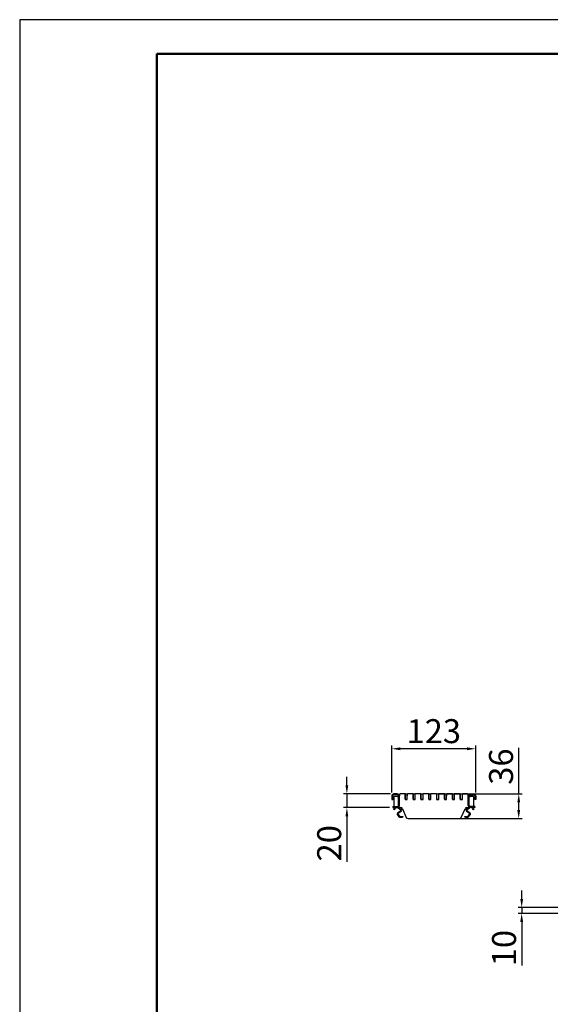
# Model space of a CAD drawing. Units: millimetres. Extents: x 2602 to 71914, y -16995 to 10988.
# Drawn here: x 12921 to 13695, y -9664 to -8227 of the extents above; entities that cross this region are included whole.
import ezdxf

# ---------------------------------------------------------------- set-up
doc = ezdxf.new("R2010")
doc.units = ezdxf.units.MM
doc.header["$LTSCALE"] = 2.2
for name, color, linetype in [('5', 7, 'Continuous'), ('ACO drain', 7, 'Continuous'), ('DUENN-18', 7, 'Continuous'), ('SICHTBAR', 7, 'Continuous')]:
    doc.layers.add(name, color=color, linetype=linetype)
doc.layers.add('Viditelná tenká (ISO)', color=7, linetype='Continuous', lineweight=9)
doc.styles.get("Standard").update_dxf_attribs({"font": 'tahoma.ttf'})
doc.dimstyles.new('GEN-ISO', dxfattribs={"dimscale": 2, "dimtxt": 7, "dimasz": 2.5, "dimexe": 1, "dimexo": 1, "dimgap": 0.6, "dimtad": 1, "dimdsep": 46, "dimtxsty": 'Standard', "dimcen": 0, "dimclrd": 256, "dimclre": 256, "dimclrt": 7, "dimadec": 0, "dimazin": 0, "dimtp": 0.1, "dimtm": 0.1, "dimtfac": 0.71, "dimtmove": 0, "dimatfit": 3, "dimfxl": 1, "dimtzin": 0, "dimarcsym": 0})

# ---------------------------------------------------------------- blocks, each defined once
blk = doc.blocks.new('А4 верт')
at = {"layer": 'ACO drain', "lineweight": 50}
blk.add_lwpolyline([(-190, 292), (-5, 292), (-5, 5), (-190, 5)], close=True, dxfattribs=at)
at = {"layer": 'Defpoints'}
blk.add_lwpolyline([(-210, 297), (-210, 0), (0, 0), (0, 297)], close=True, dxfattribs=at)
blk = doc.blocks.new('A$C171C1341')
at = {"layer": 'ACO drain'}
blk.add_blockref('А4 верт', (0, -297), dxfattribs=at)
blk = doc.blocks.new('*D160')
at = {"layer": '5', "lineweight": -2, "transparency": 16777216}
for p, q in [((13398.5, -9344.8), (13398.5, -9332.3)), ((13462.1, -9357.3), (13393.5, -9357.3)), ((13398.5, -9357.3), (13398.5, -9377.3)), ((13460.6, -9377.3), (13393.5, -9377.3)), ((13398.5, -9389.8), (13398.5, -9456.3))]:
    blk.add_line(p, q, dxfattribs=at)
at = {"layer": '5', "transparency": 16777216}
for points in [[(13396.4, -9344.8), (13400.5, -9344.8), (13398.5, -9357.3)], [(13396.4, -9389.8), (13400.5, -9389.8), (13398.5, -9377.3)]]:
    blk.add_solid(points, dxfattribs=at)
at = {"layer": 'Defpoints', "color": 0, "transparency": 16777216}
for p in [(13467.1, -9357.3), (13398.5, -9377.3), (13465.6, -9377.3)]:
    blk.add_point(p, dxfattribs=at)
at = {"layer": '5', "color": 7, "transparency": 16777216, "insert": (13377.2, -9429.3), "char_height": 35, "attachment_point": 5, "rotation": 90}
blk.add_mtext('20', dxfattribs=at)
blk = doc.blocks.new('*D162')
at = {"layer": '5', "lineweight": -2, "transparency": 16777216}
for p, q in [((13653.7, -9510.6), (13653.7, -9498.1)), ((13711.5, -9523.1), (13648.7, -9523.1)), ((13653.7, -9523.1), (13653.7, -9531.7)), ((13711.5, -9531.7), (13648.7, -9531.7)), ((13653.7, -9544.2), (13653.7, -9608))]:
    blk.add_line(p, q, dxfattribs=at)
at = {"layer": '5', "transparency": 16777216}
for points in [[(13651.6, -9510.6), (13655.8, -9510.6), (13653.7, -9523.1)], [(13651.6, -9544.2), (13655.8, -9544.2), (13653.7, -9531.7)]]:
    blk.add_solid(points, dxfattribs=at)
at = {"layer": 'Defpoints', "color": 0, "transparency": 16777216}
for p in [(13716.5, -9523.1), (13653.7, -9531.7), (13716.5, -9531.7)]:
    blk.add_point(p, dxfattribs=at)
at = {"layer": '5', "color": 7, "transparency": 16777216, "insert": (13632.5, -9582.4), "char_height": 35, "attachment_point": 5, "rotation": 90}
blk.add_mtext('10', dxfattribs=at)
blk = doc.blocks.new('*D164')
at = {"layer": '5', "lineweight": -2, "transparency": 16777216}
for p, q in [((13464.1, -9355.3), (13464.1, -9286.4)), ((13574.1, -9291.4), (13476.6, -9291.4)), ((13586.6, -9355.3), (13586.6, -9286.4))]:
    blk.add_line(p, q, dxfattribs=at)
at = {"layer": '5', "transparency": 16777216}
for points in [[(13476.6, -9289.3), (13476.6, -9293.5), (13464.1, -9291.4)], [(13574.1, -9289.3), (13574.1, -9293.5), (13586.6, -9291.4)]]:
    blk.add_solid(points, dxfattribs=at)
at = {"layer": 'Defpoints', "color": 0, "transparency": 16777216}
for p in [(13464.1, -9291.4), (13464.1, -9360.3), (13586.6, -9360.3)]:
    blk.add_point(p, dxfattribs=at)
at = {"layer": '5', "color": 7, "transparency": 16777216, "insert": (13525.4, -9270.2), "char_height": 35, "attachment_point": 5}
blk.add_mtext('123', dxfattribs=at)
blk = doc.blocks.new('*D166')
at = {"layer": '5', "lineweight": -2, "transparency": 16777216}
for p, q in [((13649.4, -9357.3), (13649.4, -9290.1)), ((13530.4, -9357.3), (13654.4, -9357.3)), ((13649.4, -9380.8), (13649.4, -9369.8)), ((13530.4, -9393.3), (13654.4, -9393.3))]:
    blk.add_line(p, q, dxfattribs=at)
at = {"layer": '5', "transparency": 16777216}
for points in [[(13647.3, -9369.8), (13651.5, -9369.8), (13649.4, -9357.3)], [(13647.3, -9380.8), (13651.5, -9380.8), (13649.4, -9393.3)]]:
    blk.add_solid(points, dxfattribs=at)
at = {"layer": 'Defpoints', "color": 0, "transparency": 16777216}
for p in [(13525.4, -9357.3), (13649.4, -9357.3), (13525.4, -9393.3)]:
    blk.add_point(p, dxfattribs=at)
at = {"layer": '5', "color": 7, "transparency": 16777216, "insert": (13628.1, -9317.4), "char_height": 35, "attachment_point": 5, "rotation": 90}
blk.add_mtext('36', dxfattribs=at)

msp = doc.modelspace()

# ---------------------------------------------------------------- linework, layer by layer
at = {"layer": 'DUENN-18'}
for p, q in [((13483.5774, -9357.2803), (13483.5774, -9365.4803)), ((13483.6274, -9364.9803), (13483.6274, -9357.5803)), ((13486.6274, -9364.9803), (13486.6274, -9357.5803)), ((13486.7774, -9359.9191), (13486.7774, -9357.2803)), ((13495.0774, -9357.2803), (13495.0774, -9365.4803)), ((13495.1274, -9364.9803), (13495.1274, -9357.5803)), ((13498.1274, -9364.9803), (13498.1274, -9357.5803)), ((13498.2774, -9359.9191), (13498.2774, -9357.2803)), ((13506.5774, -9357.2803), (13506.5774, -9365.4803)), ((13506.6274, -9364.9803), (13506.6274, -9357.5803)), ((13509.6274, -9364.9803), (13509.6274, -9357.5803)), ((13509.7774, -9359.9191), (13509.7774, -9357.2803)), ((13518.0774, -9357.2803), (13518.0774, -9365.4803)), ((13518.1274, -9364.9803), (13518.1274, -9357.5803)), ((13521.1274, -9364.9803), (13521.1274, -9357.5803)), ((13521.2774, -9359.9191), (13521.2774, -9357.2803)), ((13529.5774, -9357.2803), (13529.5774, -9365.4803)), ((13529.6274, -9364.9803), (13529.6274, -9357.5803)), ((13532.6274, -9364.9803), (13532.6274, -9357.5803)), ((13532.7774, -9359.9191), (13532.7774, -9357.2803)), ((13541.0774, -9357.2803), (13541.0774, -9365.4803)), ((13541.1274, -9364.9803), (13541.1274, -9357.5803)), ((13544.1274, -9364.9803), (13544.1274, -9357.5803)), ((13544.2774, -9359.9191), (13544.2774, -9357.2803)), ((13552.5774, -9357.2803), (13552.5774, -9365.4803)), ((13552.6274, -9364.9803), (13552.6274, -9357.5803)), ((13555.6274, -9364.9803), (13555.6274, -9357.5803)), ((13555.7774, -9359.9191), (13555.7774, -9357.2803)), ((13564.0774, -9357.2803), (13564.0774, -9365.4803)), ((13564.1274, -9364.9803), (13564.1274, -9357.5803)), ((13567.1274, -9364.9803), (13567.1274, -9357.5803)), ((13567.2774, -9359.9191), (13567.2774, -9357.2803)), ((13465.6762, -9363.7981), (13465.6274, -9363.8076)), ((13465.867, -9364.7797), (13465.6274, -9364.8263)), ((13465.6762, -9363.7981), (13467.1498, -9363.5117)), ((13465.867, -9364.7797), (13467.1498, -9364.5304)), ((13467.1498, -9362.2803), (13467.1498, -9374.7803)), ((13472.2487, -9361.2803), (13467.8569, -9361.2803)), ((13472.2487, -9361.2803), (13473.6274, -9361.2803)), ((13483.5774, -9365.4803), (13486.6774, -9365.4803)), ((13486.3274, -9365.2803), (13483.9274, -9365.2803)), ((13486.6274, -9360.2816), (13486.7774, -9359.9191)), ((13486.6774, -9363.0518), (13486.6274, -9362.9191)), ((13486.6774, -9365.4803), (13486.6774, -9363.0518)), ((13495.0774, -9365.4803), (13498.1774, -9365.4803)), ((13497.8274, -9365.2803), (13495.4274, -9365.2803)), ((13498.1274, -9360.2816), (13498.2774, -9359.9191)), ((13498.1774, -9363.0518), (13498.1274, -9362.9191)), ((13498.1774, -9365.4803), (13498.1774, -9363.0518)), ((13506.5774, -9365.4803), (13509.6774, -9365.4803)), ((13509.3274, -9365.2803), (13506.9274, -9365.2803)), ((13509.6274, -9360.2816), (13509.7774, -9359.9191)), ((13509.6774, -9363.0518), (13509.6274, -9362.9191)), ((13509.6774, -9365.4803), (13509.6774, -9363.0518)), ((13518.0774, -9365.4803), (13521.1774, -9365.4803)), ((13520.8274, -9365.2803), (13518.4274, -9365.2803)), ((13521.1274, -9360.2816), (13521.2774, -9359.9191)), ((13521.1774, -9363.0518), (13521.1274, -9362.9191)), ((13521.1774, -9365.4803), (13521.1774, -9363.0518)), ((13529.5774, -9365.4803), (13532.6774, -9365.4803)), ((13532.3274, -9365.2803), (13529.9274, -9365.2803)), ((13532.6274, -9360.2816), (13532.7774, -9359.9191)), ((13532.6774, -9363.0518), (13532.6274, -9362.9191)), ((13532.6774, -9365.4803), (13532.6774, -9363.0518)), ((13541.0774, -9365.4803), (13544.1774, -9365.4803)), ((13543.8274, -9365.2803), (13541.4274, -9365.2803)), ((13544.1274, -9360.2816), (13544.2774, -9359.9191)), ((13544.1774, -9363.0518), (13544.1274, -9362.9191)), ((13544.1774, -9365.4803), (13544.1774, -9363.0518)), ((13552.5774, -9365.4803), (13555.6774, -9365.4803)), ((13555.3274, -9365.2803), (13552.9274, -9365.2803)), ((13555.6274, -9360.2816), (13555.7774, -9359.9191)), ((13555.6774, -9363.0518), (13555.6274, -9362.9191)), ((13555.6774, -9365.4803), (13555.6774, -9363.0518)), ((13564.0774, -9365.4803), (13567.1774, -9365.4803)), ((13566.8274, -9365.2803), (13564.4274, -9365.2803)), ((13567.1274, -9360.2816), (13567.2774, -9359.9191)), ((13567.1774, -9363.0518), (13567.1274, -9362.9191)), ((13567.1774, -9365.4803), (13567.1774, -9363.0518)), ((13577.1274, -9361.2803), (13578.5061, -9361.2803)), ((13582.8979, -9361.2803), (13578.5061, -9361.2803)), ((13583.605, -9374.7803), (13583.605, -9362.2803)), ((13585.0786, -9363.7981), (13583.605, -9363.5117)), ((13584.8878, -9364.7797), (13583.605, -9364.5304)), ((13585.1274, -9364.8263), (13584.8878, -9364.7797))]:
    msp.add_line(p, q, dxfattribs=at)
for centre, radius, start, end in [((13468.0337, -9362.1553), 0.8927, 101.4217537, 188.049467), ((13483.9274, -9364.9803), 0.3, 180, 270), ((13486.3274, -9364.9803), 0.3, 270, 0), ((13495.4274, -9364.9803), 0.3, 180, 270), ((13497.8274, -9364.9803), 0.3, 270, 0), ((13506.9274, -9364.9803), 0.3, 180, 270), ((13509.3274, -9364.9803), 0.3, 270, 0), ((13518.4274, -9364.9803), 0.3, 180, 270), ((13520.8274, -9364.9803), 0.3, 270, 0), ((13529.9274, -9364.9803), 0.3, 180, 270), ((13532.3274, -9364.9803), 0.3, 270, 0), ((13541.4274, -9364.9803), 0.3, 180, 270), ((13543.8274, -9364.9803), 0.3, 270, 0), ((13552.9274, -9364.9803), 0.3, 180, 270), ((13555.3274, -9364.9803), 0.3, 270, 0), ((13564.4274, -9364.9803), 0.3, 180, 270), ((13566.8274, -9364.9803), 0.3, 270, 0), ((13582.7212, -9362.1553), 0.8927, 351.950533, 78.5782463), ((13468.0337, -9374.9053), 0.8927, 171.950533, 258.5782463), ((13582.7212, -9374.9053), 0.8927, 281.4217537, 8.049467)]:
    msp.add_arc(centre, radius, start, end, dxfattribs=at)
at = {"layer": 'SICHTBAR'}
for p, q in [((13472.1274, -9357.2803), (13467.1274, -9357.2803)), ((13483.5774, -9357.2803), (13476.1274, -9357.2803)), ((13483.9274, -9357.2803), (13486.3274, -9357.2803)), ((13495.0774, -9357.2803), (13486.7774, -9357.2803)), ((13495.4274, -9357.2803), (13497.8274, -9357.2803)), ((13506.5774, -9357.2803), (13498.2774, -9357.2803)), ((13506.9274, -9357.2803), (13509.3274, -9357.2803)), ((13518.0774, -9357.2803), (13509.7774, -9357.2803)), ((13518.4274, -9357.2803), (13520.8274, -9357.2803)), ((13529.5774, -9357.2803), (13521.2774, -9357.2803)), ((13529.9274, -9357.2803), (13532.3274, -9357.2803)), ((13541.0774, -9357.2803), (13532.7774, -9357.2803)), ((13541.4274, -9357.2803), (13543.8274, -9357.2803)), ((13552.5774, -9357.2803), (13544.2774, -9357.2803)), ((13552.9274, -9357.2803), (13555.3274, -9357.2803)), ((13564.0774, -9357.2803), (13555.7774, -9357.2803)), ((13564.4274, -9357.2803), (13566.8274, -9357.2803)), ((13574.6274, -9357.2803), (13567.2774, -9357.2803)), ((13578.6274, -9357.2803), (13583.6274, -9357.2803)), ((13464.1274, -9360.2803), (13464.1274, -9365.2803)), ((13464.1274, -9365.2803), (13465.6274, -9365.2803)), ((13465.6274, -9360.2803), (13465.6274, -9365.2803)), ((13472.1274, -9358.7803), (13467.1274, -9358.7803)), ((13473.6274, -9374.2803), (13473.6274, -9360.2803)), ((13475.1274, -9358.2803), (13475.1274, -9360.2803)), ((13475.1274, -9374.2803), (13475.1274, -9360.2803)), ((13575.6274, -9360.2803), (13575.6274, -9358.2803)), ((13575.6274, -9374.2803), (13575.6274, -9360.2803)), ((13577.1274, -9374.2803), (13577.1274, -9360.2803)), ((13578.6274, -9358.7803), (13583.6274, -9358.7803)), ((13585.1274, -9363.8076), (13585.0786, -9363.7981)), ((13585.1274, -9360.2803), (13585.1274, -9365.2803)), ((13586.6274, -9365.2803), (13585.1274, -9365.2803)), ((13586.6274, -9360.2803), (13586.6274, -9365.2803)), ((13465.6274, -9375.7803), (13465.6274, -9377.2803)), ((13465.6274, -9375.7803), (13472.1274, -9375.7803)), ((13465.6274, -9377.2803), (13472.1274, -9377.2803)), ((13466.5824, -9379.7864), (13466.8324, -9379.3534)), ((13467.8815, -9380.5364), (13466.5824, -9379.7864)), ((13468.0293, -9377.2803), (13466.8324, -9379.3534)), ((13468.1315, -9380.1034), (13467.8815, -9380.5364)), ((13468.1315, -9380.1034), (13469.3284, -9378.0303)), ((13470.4274, -9377.2937), (13470.4274, -9377.2803)), ((13472.1274, -9377.2803), (13472.2487, -9377.2803)), ((13472.2487, -9377.2803), (13472.2487, -9377.2779)), ((13474.0165, -9377.2803), (13472.2487, -9377.2803)), ((13477.1141, -9381.953), (13472.7478, -9385.0104)), ((13477.6877, -9382.7722), (13473.3214, -9385.8295)), ((13473.4802, -9377.7703), (13477.1141, -9380.3147)), ((13474.0165, -9377.2803), (13474.0165, -9376.6109)), ((13474.0165, -9377.2803), (13476.9292, -9377.2803)), ((13474.524, -9377.2803), (13477.6877, -9379.4956)), ((13479.6698, -9379.0601), (13485.2086, -9391.5005)), ((13565.5462, -9391.5005), (13571.085, -9379.0601)), ((13573.0671, -9379.4956), (13576.2309, -9377.2803)), ((13577.4335, -9385.8295), (13573.0671, -9382.7722)), ((13573.6407, -9380.3147), (13577.2746, -9377.7703)), ((13578.007, -9385.0104), (13573.6407, -9381.953)), ((13573.8256, -9377.2803), (13576.7384, -9377.2803)), ((13576.7384, -9377.2803), (13576.7384, -9376.6109)), ((13578.5061, -9377.2803), (13576.7384, -9377.2803)), ((13578.5061, -9377.2803), (13578.5061, -9377.2779)), ((13578.5061, -9377.2803), (13578.6274, -9377.2803)), ((13585.1274, -9375.7803), (13578.6274, -9375.7803)), ((13585.1274, -9377.2803), (13578.6274, -9377.2803)), ((13580.3274, -9377.2803), (13580.3274, -9377.2937)), ((13581.4264, -9378.0303), (13582.6233, -9380.1034)), ((13582.8733, -9380.5364), (13582.6233, -9380.1034)), ((13583.9224, -9379.3534), (13582.7255, -9377.2803)), ((13584.1724, -9379.7864), (13582.8733, -9380.5364)), ((13583.9224, -9379.3534), (13584.1724, -9379.7864)), ((13585.1274, -9375.7803), (13585.1274, -9377.2803)), ((13472.3628, -9387.9342), (13474.5291, -9390.5159)), ((13473.1289, -9387.2915), (13475.2952, -9389.8731)), ((13476.0612, -9390.2303), (13479.1274, -9390.2303)), ((13476.0612, -9391.2303), (13479.1274, -9391.2303)), ((13479.1274, -9390.2303), (13480.1274, -9390.2303)), ((13480.1274, -9391.2303), (13479.1274, -9391.2303)), ((13480.1274, -9390.2303), (13480.1274, -9391.2303)), ((13487.9493, -9393.2803), (13562.8055, -9393.2803)), ((13570.6274, -9391.2303), (13570.6274, -9390.2303)), ((13570.6274, -9390.2303), (13571.6274, -9390.2303)), ((13571.6274, -9391.2303), (13570.6274, -9391.2303)), ((13571.6274, -9390.2303), (13574.6936, -9390.2303)), ((13571.6274, -9391.2303), (13574.6936, -9391.2303)), ((13575.4597, -9389.8731), (13577.6259, -9387.2915)), ((13576.2257, -9390.5159), (13578.392, -9387.9342))]:
    msp.add_line(p, q, dxfattribs=at)
for centre, radius, start, end in [((13467.1274, -9360.2803), 3, 90, 180), ((13472.1274, -9360.2803), 3, 0, 90), ((13476.1274, -9358.2803), 1, 90, 180), ((13483.9274, -9357.5803), 0.3, 90, 180), ((13486.3274, -9357.5803), 0.3, 0, 90), ((13495.4274, -9357.5803), 0.3, 90, 180), ((13497.8274, -9357.5803), 0.3, 0, 90), ((13506.9274, -9357.5803), 0.3, 90, 180), ((13509.3274, -9357.5803), 0.3, 0, 90), ((13518.4274, -9357.5803), 0.3, 90, 180), ((13520.8274, -9357.5803), 0.3, 0, 90), ((13529.9274, -9357.5803), 0.3, 90, 180), ((13532.3274, -9357.5803), 0.3, 0, 90), ((13541.4274, -9357.5803), 0.3, 90, 180), ((13543.8274, -9357.5803), 0.3, 0, 90), ((13552.9274, -9357.5803), 0.3, 90, 180), ((13555.3274, -9357.5803), 0.3, 0, 90), ((13564.4274, -9357.5803), 0.3, 90, 180), ((13566.8274, -9357.5803), 0.3, 0, 90), ((13574.6274, -9358.2803), 1, 0, 90), ((13578.6274, -9360.2803), 3, 90, 180), ((13583.6274, -9360.2803), 3, 0, 90), ((13467.1274, -9360.2803), 1.5, 90, 180), ((13472.1274, -9360.2803), 1.5, 360, 90), ((13578.6274, -9360.2803), 1.5, 90, 180), ((13583.6274, -9360.2803), 1.5, 0, 90), ((13470.6274, -9378.7803), 1.5, 97.6622557, 150), ((13473.8949, -9386.6487), 2, 125, 220), ((13472.1274, -9374.2803), 3, 270, 0), ((13472.1274, -9374.2803), 1.5, 270, 0), ((13473.8949, -9386.6487), 1, 125, 220), ((13474.6274, -9376.132), 2, 215.0414643, 235), ((13476.9292, -9380.2803), 3, 24, 90), ((13476.5405, -9381.1339), 1, 305, 55), ((13476.5405, -9381.1339), 2, 305, 55), ((13573.8256, -9380.2803), 3, 90, 156), ((13574.2143, -9381.1339), 2, 125, 235), ((13574.2143, -9381.1339), 1, 125, 235), ((13578.6274, -9374.2803), 3, 180, 270), ((13578.6274, -9374.2803), 1.5, 180, 270), ((13576.1274, -9376.132), 2, 305, 324.9585357), ((13576.8599, -9386.6487), 1, 320, 55), ((13576.8599, -9386.6487), 2, 320, 55), ((13580.1274, -9378.7803), 1.5, 30, 82.3377443), ((13476.0612, -9389.2303), 2, 220, 270), ((13476.0612, -9389.2303), 1, 220, 270), ((13487.9493, -9390.2803), 3, 204, 270), ((13562.8055, -9390.2803), 3, 270, 336), ((13574.6936, -9389.2303), 1, 270, 320), ((13574.6936, -9389.2303), 2, 270, 320)]:
    msp.add_arc(centre, radius, start, end, dxfattribs=at)
for points, knots in [([(13470.6274, -9377.2803), (13470.6252, -9377.2803), (13470.6208, -9377.2803), (13470.5863, -9377.2807), (13470.5357, -9377.2828), (13470.4794, -9377.2872), (13470.4423, -9377.2919), (13470.4274, -9377.2937)], [0, 0, 0, 0, 0.214277087, 0.428558347, 0.642669042, 0.856118993, 1, 1, 1, 1]), ([(13580.3274, -9377.2937), (13580.3051, -9377.291), (13580.2605, -9377.2856), (13580.2006, -9377.2818), (13580.1553, -9377.2804), (13580.131, -9377.2803), (13580.1284, -9377.2803), (13580.1274, -9377.2803)], [0, 0, 0, 0, 0.214156543, 0.428367607, 0.641591436, 0.855245716, 1, 1, 1, 1])]:
    msp.add_open_spline(points, degree=3, knots=knots, dxfattribs=at)

# ---------------------------------------------------------------- block references
at = {"layer": 'Viditelná tenká (ISO)', "xscale": 10, "yscale": 10, "zscale": 10}
msp.add_blockref('A$C171C1341', (15020.802, -8226.97), dxfattribs=at)

# ---------------------------------------------------------------- dimensions: what is measured, and where the dimension line sits
at = {"layer": '5'}
dim = msp.add_linear_dim(base=(13464.1274, -9291.4249), p1=(13586.6274, -9360.2798), p2=(13464.1274, -9360.2803), text='123', dimstyle='GEN-ISO', override={"dimscale": 5, "dimdec": 0, "dimpost": ''}, dxfattribs=at)
dim.commit()
dim.dimension.update_dxf_attribs({"geometry": '*D164', "text_midpoint": (13525.3774, -9270.1962)})
for base, p1, p2, picture, middle in [((13649.3774, -9357.2803), (13525.3774, -9393.2803), (13525.3774, -9357.2803), '*D166', (13628.1487, -9317.4284)), ((13398.457, -9377.2803), (13467.0869, -9357.2803), (13465.6274, -9377.2803), '*D160', (13377.2283, -9429.3032))]:
    dim = msp.add_linear_dim(base=base, p1=p1, p2=p2, angle=90, dimstyle='GEN-ISO', override={"dimscale": 5, "dimdec": 0, "dimpost": ''}, dxfattribs=at)
    dim.commit()
    dim.dimension.update_dxf_attribs({"geometry": picture, "text_midpoint": middle})
dim = msp.add_linear_dim(base=(13653.6685, -9531.743), p1=(13716.4943, -9523.093), p2=(13716.4943, -9531.743), angle=90, text='10', dimstyle='GEN-ISO', override={"dimscale": 5, "dimdec": 0, "dimpost": ''}, dxfattribs=at)
dim.commit()
dim.dimension.update_dxf_attribs({"geometry": '*D162', "text_midpoint": (13632.4516, -9582.3908)})

doc.saveas('drawing.dxf')
